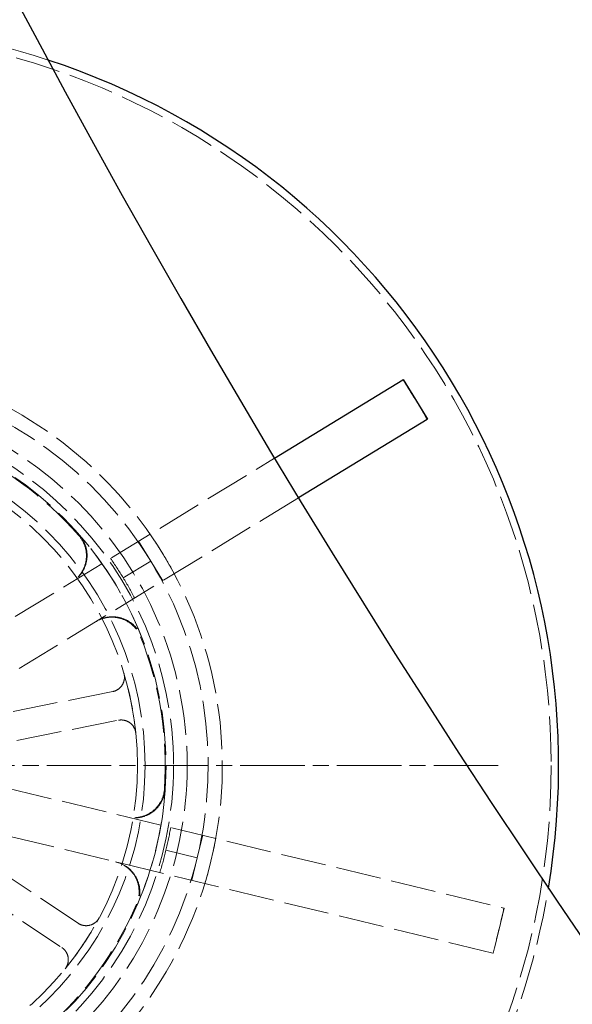
# Model space of a CAD drawing. Units: millimetres. Extents: x 357 to 4807, y 45 to 6265.
# Drawn here: x 1059 to 1106, y 2621 to 2704 of the extents above; entities that cross this region are included whole.
import ezdxf

# ---------------------------------------------------------------- set-up
doc = ezdxf.new("R2010")
doc.units = ezdxf.units.MM
doc.header["$LTSCALE"] = 23
for name, pattern in [('CHAIN', [0.3543, 0.2362, -0.0295, 0.0591, -0.0295]), ('DASHED', [0.2068, 0.1655, -0.0413]), ('LONG_DASH_DOTTED', [0.3001, 0.2362, -0.0295, 0.0049, -0.0295])]:
    doc.linetypes.add(name, pattern=pattern)
for name, color, linetype, lineweight in [('Center Mark(Hillmar_metric)', 7, 'LONG_DASH_DOTTED', 18), ('Dimensions(Hillmar_metric)', 7, 'Continuous', 13), ('Hidden Edges(Hillmar_metric)', 7, 'DASHED', 18), ('Sketch Geometry(Hillmar_metric)', 7, 'Continuous', 25), ('Visible Edges(Hillmar_metric)', 7, 'Continuous', 25)]:
    doc.layers.add(name, color=color, linetype=linetype, lineweight=lineweight)
doc.styles.add('Hillmar_metric_Dimensions', font='arial.ttf')
doc.dimstyles.new('DEFAULT-ISO-Method 1b-Hillmar_metric', dxfattribs={"dimscale": 23, "dimtxt": 2, "dimasz": 2.5, "dimexe": 1, "dimexo": 1, "dimgap": 0.25, "dimtad": 1, "dimtih": 1, "dimtoh": 1, "dimrnd": 1e-08, "dimdsep": 46, "dimtxsty": 'Hillmar_metric_Dimensions', "dimcen": 0.09, "dimdle": 8, "dimclrd": 7, "dimclre": 7, "dimclrt": 7, "dimazin": 2, "dimtfac": 0.75, "dimtmove": 0, "dimatfit": 3, "dimfxl": 1, "dimtolj": 1, "dimlwd": 9, "dimlwe": 9, "dimarcsym": 0})

# ---------------------------------------------------------------- blocks, each defined once
blk = doc.blocks.new('*D42')
at = {"layer": 'Defpoints', "color": 0, "linetype": 'Continuous', "transparency": 16777216}
for p in [(1358.745, 3439.82), (712.344, 2993.459), (1358.745, 2396.938)]:
    blk.add_point(p, dxfattribs=at)
at = {"layer": 'Dimensions(Hillmar_metric)', "color": 7, "linetype": 'Continuous', "lineweight": 9, "transparency": 16777216}
for p, q in [((712.344, 3016.459), (712.344, 3462.82)), ((1358.745, 2419.938), (1358.745, 3462.82)), ((769.844, 3439.82), (1301.245, 3439.82))]:
    blk.add_line(p, q, dxfattribs=at)
at = {"layer": 'Dimensions(Hillmar_metric)', "color": 7, "linetype": 'Continuous', "transparency": 16777216}
for points in [[(769.844, 3449.403), (769.844, 3430.236), (712.344, 3439.82)], [(1301.245, 3449.403), (1301.245, 3430.236), (1358.745, 3439.82)]]:
    blk.add_solid(points, dxfattribs=at)
at = {"layer": 'Dimensions(Hillmar_metric)', "color": 7, "linetype": 'Continuous', "lineweight": 13, "transparency": 16777216, "insert": (1035.544, 3469.056), "char_height": 46, "attachment_point": 5, "style": 'Hillmar_metric_Dimensions'}
blk.add_mtext('\\A1;787', dxfattribs=at)
blk = doc.blocks.new('*D43')
at = {"layer": 'Defpoints', "color": 0, "linetype": 'Continuous', "transparency": 16777216}
for p in [(1022.996, 3158.566), (1338.21, 2351.759), (1815.277, 2351.759)]:
    blk.add_point(p, dxfattribs=at)
at = {"layer": 'Dimensions(Hillmar_metric)', "color": 7, "linetype": 'Continuous', "lineweight": 9, "transparency": 16777216}
for p, q in [((1045.996, 3158.566), (1838.277, 3158.566)), ((1815.277, 3101.066), (1815.277, 2784.399)), ((1815.277, 2409.259), (1815.277, 2725.926)), ((1361.21, 2351.759), (1838.277, 2351.759))]:
    blk.add_line(p, q, dxfattribs=at)
at = {"layer": 'Dimensions(Hillmar_metric)', "color": 7, "linetype": 'Continuous', "transparency": 16777216}
for points in [[(1805.694, 3101.066), (1824.861, 3101.066), (1815.277, 3158.566)], [(1805.694, 2409.259), (1824.861, 2409.259), (1815.277, 2351.759)]]:
    blk.add_solid(points, dxfattribs=at)
at = {"layer": 'Dimensions(Hillmar_metric)', "color": 7, "linetype": 'Continuous', "lineweight": 13, "transparency": 16777216, "insert": (1815.277, 2755.163), "char_height": 46, "attachment_point": 5, "style": 'Hillmar_metric_Dimensions'}
blk.add_mtext('\\A1;982', dxfattribs=at)
blk = doc.blocks.new('*D45')
at = {"layer": 'Defpoints', "color": 0, "linetype": 'Continuous', "transparency": 16777216}
for p in [(748.486, 3083.652), (1064.736, 2340.259), (1064.736, 2236.887)]:
    blk.add_point(p, dxfattribs=at)
at = {"layer": 'Dimensions(Hillmar_metric)', "color": 7, "linetype": 'Continuous', "lineweight": 9, "transparency": 16777216}
for p, q in [((748.486, 3060.652), (748.486, 2213.887)), ((1064.736, 2317.259), (1064.736, 2213.887)), ((805.986, 2236.887), (1007.236, 2236.887))]:
    blk.add_line(p, q, dxfattribs=at)
at = {"layer": 'Dimensions(Hillmar_metric)', "color": 7, "linetype": 'Continuous', "transparency": 16777216}
for points in [[(805.986, 2246.47), (805.986, 2227.304), (748.486, 2236.887)], [(1007.236, 2246.47), (1007.236, 2227.304), (1064.736, 2236.887)]]:
    blk.add_solid(points, dxfattribs=at)
at = {"layer": 'Dimensions(Hillmar_metric)', "color": 7, "linetype": 'Continuous', "lineweight": 13, "transparency": 16777216, "insert": (906.611, 2266.139), "char_height": 46, "attachment_point": 5, "style": 'Hillmar_metric_Dimensions'}
blk.add_mtext('\\A1;385', dxfattribs=at)
blk = doc.blocks.new('*D46')
at = {"layer": 'Defpoints', "color": 0, "linetype": 'Continuous', "transparency": 16777216}
for p in [(748.486, 3127.188), (590.861, 2383.795), (1064.736, 2383.795)]:
    blk.add_point(p, dxfattribs=at)
at = {"layer": 'Dimensions(Hillmar_metric)', "color": 7, "linetype": 'Continuous', "lineweight": 9, "transparency": 16777216}
for p, q in [((725.486, 3127.188), (567.861, 3127.188)), ((590.861, 3069.688), (590.861, 2784.727)), ((590.861, 2441.295), (590.861, 2726.255)), ((1041.736, 2383.795), (567.861, 2383.795))]:
    blk.add_line(p, q, dxfattribs=at)
at = {"layer": 'Dimensions(Hillmar_metric)', "color": 7, "linetype": 'Continuous', "transparency": 16777216}
for points in [[(581.278, 3069.688), (600.444, 3069.688), (590.861, 3127.188)], [(581.278, 2441.295), (600.444, 2441.295), (590.861, 2383.795)]]:
    blk.add_solid(points, dxfattribs=at)
at = {"layer": 'Dimensions(Hillmar_metric)', "color": 7, "linetype": 'Continuous', "lineweight": 13, "transparency": 16777216, "insert": (590.861, 2755.491), "char_height": 46, "attachment_point": 5, "style": 'Hillmar_metric_Dimensions'}
blk.add_mtext('\\A1;905', dxfattribs=at)

msp = doc.modelspace()

# ---------------------------------------------------------------- linework, layer by layer
at = {"layer": 'Center Mark(Hillmar_metric)', "linetype": 'CHAIN'}
msp.add_line((1099.3978, 2640.9222), (984.3978, 2640.9222), dxfattribs=at)
at = {"layer": 'Hidden Edges(Hillmar_metric)'}
for p, q in [((1050.5854, 2648.5138), (1080.5579, 2666.8188)), ((1082.5745, 2663.4786), (1052.619, 2645.184)), ((1069.1038, 2659.8235), (1070.1206, 2658.1586)), ((1067.8072, 2656.7457), (1070.1206, 2658.1586)), ((1070.1206, 2658.1586), (1071.1374, 2656.4937)), ((1066.9185, 2647.16), (1053.6917, 2644.5266)), ((1054.1729, 2642.1098), (1067.3997, 2644.7431)), ((1053.409, 2640.1472), (1099.8704, 2628.9186)), ((1098.9539, 2625.1261), (1052.4924, 2636.3548)), ((1064.0009, 2627.6407), (1052.7861, 2635.1314)), ((1074.5006, 2635.0499), (1074.0423, 2633.1537)), ((1071.4075, 2633.7904), (1074.0423, 2633.1537)), ((1051.4174, 2633.0822), (1062.6321, 2625.5915)), ((1074.0423, 2633.1537), (1073.5841, 2631.2574)), ((1099.9017, 2628.911), (1099.4434, 2627.0148)), ((1099.8704, 2628.9186), (1099.9017, 2628.911)), ((1099.4434, 2627.0148), (1098.9851, 2625.1186)), ((1098.9851, 2625.1186), (1098.9539, 2625.1261))]:
    msp.add_line(p, q, dxfattribs=at)
for radius in [61.9701, 31.2964, 31.2964, 30.1489, 29.5175, 27.7495, 27.1072]:
    msp.add_circle((1041.8978, 2640.9222), radius, dxfattribs=at)
for radius, start, end in [(62.5929, 71.771458, 350.502786), (34.2605, 31.413477, 76.413477), (33.0699, 31.413477, 76.413477), (29.4498, 41.192029, 66.634925), (29.5175, 21.65975, 41.167203), (30.3592, 31.413477, 35.09771), (34.2605, 346.413477, 31.413477), (33.0699, 346.413477, 31.413477), (30.3592, 27.729244, 31.413477), (29.4498, 356.192029, 21.634925), (27.1072, 5.795028, 16.724879), (29.5175, 336.65975, 356.167203), (30.3592, 346.413477, 350.09771), (30.3592, 342.729244, 346.413477), (33.0699, 301.413477, 346.413477), (34.2605, 301.413477, 346.413477), (29.4498, 311.192029, 336.634925), (27.1072, 320.795028, 331.724879)]:
    msp.add_arc((1041.8978, 2640.9222), radius, start, end, dxfattribs=at)
for points, knots in [([(1064.0591, 2660.3174), (1064.2827, 2660.0619), (1064.4543, 2659.7651), (1064.6741, 2659.1225), (1064.7202, 2658.7827), (1064.6795, 2658.1048), (1064.5931, 2657.773), (1064.3372, 2657.2422), (1064.1971, 2657.0341), (1063.862, 2656.6641), (1063.6687, 2656.5041), (1063.4557, 2656.374)], [0, 0, 0, 0, 0.12402517, 0.12402517, 0.2480512, 0.2480512, 0.37208151, 0.37208151, 0.46324106, 0.46324106, 0.55440113, 0.55440113, 0.55440113, 0.55440113]), ([(1064.1184, 2660.3524), (1064.3419, 2660.0967), (1064.5134, 2659.7999), (1064.7329, 2659.1571), (1064.7788, 2658.8174), (1064.7379, 2658.1394), (1064.6514, 2657.8077), (1064.3953, 2657.2772), (1064.2552, 2657.0693), (1063.9203, 2656.6997), (1063.7272, 2656.5398), (1063.5143, 2656.4098)], [0, 0, 0, 0, 0.12402517, 0.12402517, 0.24805121, 0.24805121, 0.37208152, 0.37208152, 0.46317193, 0.46317193, 0.55426286, 0.55426286, 0.55426286, 0.55426286]), ([(1065.4893, 2653.0443), (1065.7791, 2653.2213), (1066.1008, 2653.34), (1066.7715, 2653.4474), (1067.1141, 2653.4351), (1067.7754, 2653.2799), (1068.0877, 2653.1385), (1068.5672, 2652.7961), (1068.7485, 2652.6227), (1069.0562, 2652.2297), (1069.181, 2652.0121), (1069.273, 2651.7801)], [0, 0, 0, 0, 0.12403902, 0.12403902, 0.24807553, 0.24807553, 0.37210702, 0.37210702, 0.46325456, 0.46325456, 0.55440193, 0.55440193, 0.55440193, 0.55440193]), ([(1065.5479, 2653.08), (1065.8377, 2653.2571), (1066.1594, 2653.3758), (1066.8301, 2653.4832), (1067.1727, 2653.4709), (1067.834, 2653.3157), (1068.1463, 2653.1743), (1068.6256, 2652.832), (1068.8068, 2652.6588), (1069.1143, 2652.2661), (1069.2391, 2652.0487), (1069.3312, 2651.817)], [0, 0, 0, 0, 0.12403902, 0.12403902, 0.24807553, 0.24807553, 0.37210701, 0.37210701, 0.46318543, 0.46318543, 0.55426366, 0.55426366, 0.55426366, 0.55426366]), ([(1066.9185, 2647.16), (1067.0759, 2647.1913), (1067.2258, 2647.2531), (1067.4933, 2647.4307), (1067.6084, 2647.5447), (1067.7884, 2647.8105), (1067.8516, 2647.9596), (1067.9053, 2648.2169), (1067.9137, 2648.3193), (1067.9049, 2648.5237), (1067.8878, 2648.625), (1067.8583, 2648.723)], [0, 0, 0, 0, 0.05863593, 0.05863593, 0.11726125, 0.11726125, 0.17586552, 0.17586552, 0.21323949, 0.21323949, 0.25061257, 0.25061257, 0.25061257, 0.25061257]), ([(1068.8665, 2643.6592), (1068.8503, 2643.8188), (1068.8031, 2643.9737), (1068.652, 2644.2566), (1068.5495, 2644.382), (1068.3022, 2644.5865), (1068.1597, 2644.6636), (1067.9087, 2644.7417), (1067.8074, 2644.7598), (1067.6027, 2644.7705), (1067.5001, 2644.7631), (1067.3997, 2644.7431)], [0, 0, 0, 0, 0.05857754, 0.05857754, 0.11716195, 0.11716195, 0.17576588, 0.17576588, 0.21318687, 0.21318687, 0.25060932, 0.25060932, 0.25060932, 0.25060932]), ([(1071.2827, 2638.9664), (1071.2601, 2638.6275), (1071.1716, 2638.2963), (1070.8726, 2637.6865), (1070.665, 2637.4137), (1070.1568, 2636.9631), (1069.8611, 2636.7895), (1069.3049, 2636.5952), (1069.0586, 2636.5471), (1068.56, 2636.5224), (1068.3103, 2636.5459), (1068.0676, 2636.6046)], [0, 0, 0, 0, 0.12402517, 0.12402517, 0.2480512, 0.2480512, 0.37208151, 0.37208151, 0.46324107, 0.46324107, 0.55440113, 0.55440113, 0.55440113, 0.55440113]), ([(1071.3493, 2638.9491), (1071.3266, 2638.6103), (1071.238, 2638.2791), (1070.9387, 2637.6694), (1070.7309, 2637.3967), (1070.2226, 2636.9463), (1069.9268, 2636.7729), (1069.3707, 2636.5789), (1069.1246, 2636.5309), (1068.6264, 2636.5063), (1068.3768, 2636.5299), (1068.1344, 2636.5884)], [0, 0, 0, 0, 0.12402517, 0.12402517, 0.24805121, 0.24805121, 0.37208152, 0.37208152, 0.46317194, 0.46317194, 0.55426286, 0.55426286, 0.55426286, 0.55426286]), ([(1067.1511, 2632.8121), (1067.4812, 2632.7323), (1067.7926, 2632.5888), (1068.3428, 2632.1906), (1068.5764, 2631.9396), (1068.9342, 2631.3622), (1069.0551, 2631.0414), (1069.1521, 2630.4603), (1069.1576, 2630.2095), (1069.0973, 2629.714), (1069.0317, 2629.4719), (1068.9327, 2629.2428)], [0, 0, 0, 0, 0.12403902, 0.12403902, 0.24807553, 0.24807553, 0.37210701, 0.37210701, 0.46325456, 0.46325456, 0.55440193, 0.55440193, 0.55440193, 0.55440193]), ([(1067.2178, 2632.796), (1067.548, 2632.7162), (1067.8593, 2632.5727), (1068.4096, 2632.1744), (1068.6432, 2631.9235), (1069.001, 2631.3461), (1069.1218, 2631.0253), (1069.2188, 2630.4443), (1069.2243, 2630.1937), (1069.1641, 2629.6986), (1069.0987, 2629.4566), (1068.9999, 2629.2277)], [0, 0, 0, 0, 0.12403902, 0.12403902, 0.24807553, 0.24807553, 0.37210701, 0.37210701, 0.46318542, 0.46318542, 0.55426366, 0.55426366, 0.55426366, 0.55426366]), ([(1099.8861, 2628.9148), (1099.7558, 2628.334), (1099.6211, 2627.754), (1099.4691, 2627.1214), (1099.4563, 2627.0681), (1099.4434, 2627.0148)], [-0.21755465, -0.21755465, -0.21755465, -0.21755465, 0, 0, 0.02002758, 0.02002758, 0.02002758, 0.02002758]), ([(1064.0009, 2627.6407), (1064.1344, 2627.5516), (1064.284, 2627.4893), (1064.5987, 2627.4257), (1064.7608, 2627.4249), (1065.076, 2627.4855), (1065.2261, 2627.5463), (1065.446, 2627.6902), (1065.5243, 2627.7567), (1065.6627, 2627.9075), (1065.7222, 2627.9913), (1065.7707, 2628.0814)], [0, 0, 0, 0, 0.05863593, 0.05863593, 0.11726125, 0.11726125, 0.17586552, 0.17586552, 0.21323949, 0.21323949, 0.25061257, 0.25061257, 0.25061257, 0.25061257]), ([(1099.4434, 2627.0148), (1099.4305, 2626.9615), (1099.4176, 2626.9082), (1099.2639, 2626.2761), (1099.1189, 2625.6986), (1098.9695, 2625.1224)], [-1.76107092, -1.76107092, -1.76107092, -1.76107092, -1.74105702, -1.74105702, -1.52365101, -1.52365101, -1.52365101, -1.52365101]), ([(1062.9029, 2623.7879), (1063.0043, 2623.9121), (1063.0804, 2624.055), (1063.1737, 2624.362), (1063.1898, 2624.5231), (1063.1596, 2624.8426), (1063.1134, 2624.9978), (1062.991, 2625.2306), (1062.9322, 2625.315), (1062.7951, 2625.4673), (1062.7173, 2625.5346), (1062.6321, 2625.5915)], [0, 0, 0, 0, 0.05857754, 0.05857754, 0.11716195, 0.11716195, 0.17576588, 0.17576588, 0.21318687, 0.21318687, 0.25060932, 0.25060932, 0.25060932, 0.25060932])]:
    msp.add_open_spline(points, degree=3, knots=knots, dxfattribs=at)
for points in [[(1071.1367, 2658.7791), (1070.8058, 2659.3209), (1070.4506, 2659.8685), (1070.0725, 2660.4151)], [(1072.1061, 2657.0853), (1071.7925, 2657.6712), (1071.4676, 2658.2373), (1071.1367, 2658.7791)], [(1075.1996, 2632.874), (1075.3487, 2633.4911), (1075.4848, 2634.1295), (1075.6039, 2634.7832)], [(1074.6873, 2630.9908), (1074.8799, 2631.6268), (1075.0504, 2632.2569), (1075.1996, 2632.874)]]:
    msp.add_open_spline(points, degree=3, dxfattribs=at)
at = {"layer": 'Sketch Geometry(Hillmar_metric)', "linetype": 'LONG_DASH_DOTTED'}
msp.add_arc((1661.915, 3043.5661), 739.2857, 171.0509819, 245.7723603, dxfattribs=at)
at = {"layer": 'Visible Edges(Hillmar_metric)'}
for p, q in [((1080.5579, 2666.8188), (1091.3785, 2673.4272)), ((1091.3785, 2673.4272), (1091.4059, 2673.4439)), ((1091.4059, 2673.4439), (1092.4227, 2671.779)), ((1092.4227, 2671.779), (1093.4395, 2670.1142)), ((1093.4121, 2670.0974), (1082.5745, 2663.4786)), ((1093.4395, 2670.1142), (1093.4121, 2670.0974))]:
    msp.add_line(p, q, dxfattribs=at)
for centre, radius, start, end in [((1777.7364, 3085.4589), 813.2143, 189, 234.2834458), ((1041.8978, 2640.9222), 62.5929, 350.502786, 71.771458)]:
    msp.add_arc(centre, radius, start, end, dxfattribs=at)
for points, knots in [([(1091.3922, 2673.4355), (1091.699, 2672.9514), (1092.0024, 2672.4648), (1092.3425, 2671.9103), (1092.3826, 2671.8447), (1092.4227, 2671.779)], [-0.20948719, -0.20948719, -0.20948719, -0.20948719, 0, 0, 0.02808847, 0.02808847, 0.02808847, 0.02808847]), ([(1092.4227, 2671.779), (1092.4628, 2671.7134), (1092.5028, 2671.6477), (1092.8408, 2671.0919), (1093.1351, 2670.5998), (1093.4258, 2670.1058)], [-1.76106191, -1.76106191, -1.76106191, -1.76106191, -1.73299209, -1.73299209, -1.52364396, -1.52364396, -1.52364396, -1.52364396])]:
    msp.add_open_spline(points, degree=3, knots=knots, dxfattribs=at)

# ---------------------------------------------------------------- dimensions: what is measured, and where the dimension line sits
at = {"layer": 'Dimensions(Hillmar_metric)', "color": 7, "linetype": 'Continuous', "lineweight": 13}
for base, p1, p2, angle, override, picture, middle in [((1358.7453, 3439.8195), (712.3436, 2993.4589), (1358.7453, 2396.9375), 180, {"dimgap": 0.25, "dimtih": 0, "dimtoh": 0, "dimdec": 0, "dimlfac": 1.217391, "dimtol": 0, "dimlim": 0, "dimtp": 0, "dimtm": 0, "dimtdec": 2, "dimtofl": 0, "dimatfit": 1}, '*D42', (1035.5444, 3439.8195)), ((1815.2772, 2351.7589), (1022.9959, 3158.5661), (1338.2096, 2351.7589), 270, {"dimgap": 0.25, "dimdec": 0, "dimlfac": 1.217391, "dimtol": 0, "dimlim": 0, "dimtp": 0, "dimtm": 0, "dimtdec": 2, "dimtofl": 0, "dimatfit": 1}, '*D43', (1815.2772, 2755.1625)), ((590.8611, 2383.7946), (748.4864, 3127.1875), (1064.7364, 2383.7946), 90, {"dimgap": 0.25, "dimdec": 2, "dimlfac": 1.217391, "dimtol": 0, "dimlim": 0, "dimtp": 0, "dimtm": 0, "dimtdec": 2, "dimtofl": 0, "dimatfit": 1}, '*D46', (590.8611, 2755.4911)), ((1064.7364, 2236.8871), (748.4864, 3083.6518), (1064.7364, 2340.2589), 180, {"dimgap": 0.25, "dimtih": 0, "dimtoh": 0, "dimdec": 2, "dimlfac": 1.217391, "dimtol": 0, "dimlim": 0, "dimtp": 0, "dimtm": 0, "dimtdec": 2, "dimtofl": 0, "dimatfit": 1}, '*D45', (906.6114, 2236.8871))]:
    dim = msp.add_linear_dim(base=base, p1=p1, p2=p2, angle=angle, dimstyle='DEFAULT-ISO-Method 1b-Hillmar_metric', override=override, dxfattribs=at)
    dim.commit()
    dim.dimension.update_dxf_attribs({"geometry": picture, "text_midpoint": middle, "dimtype": 160})

doc.saveas('drawing.dxf')
